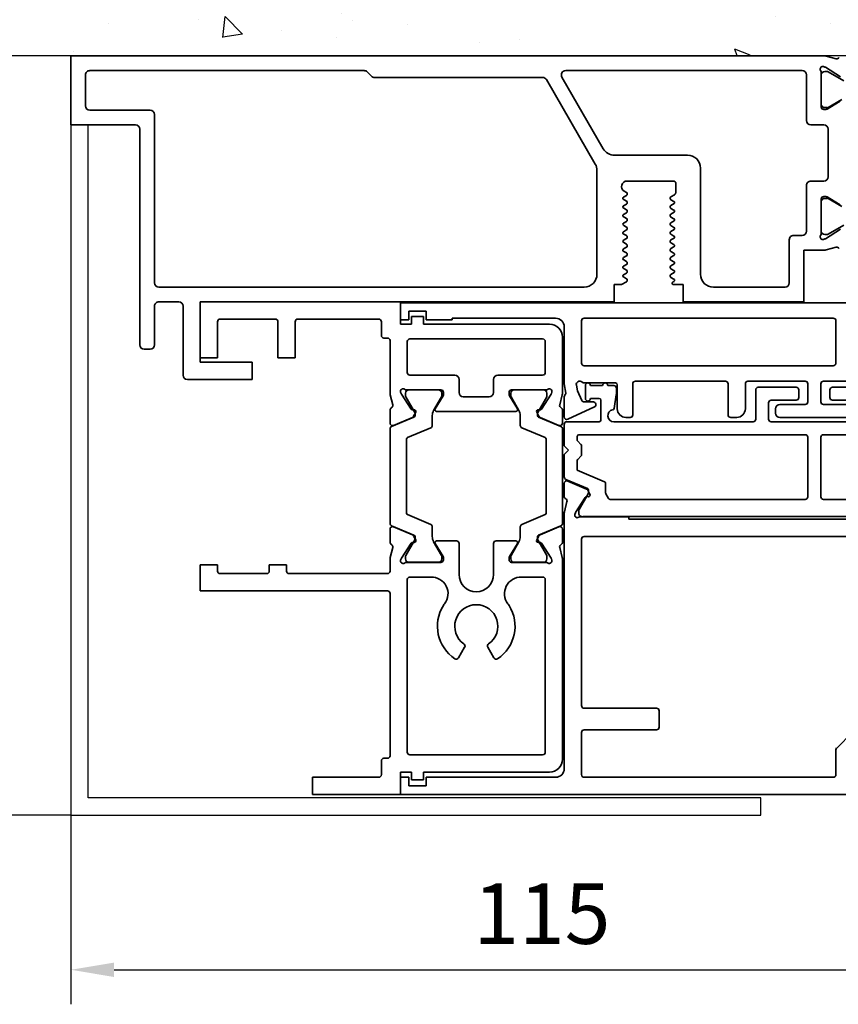
# Model space of a CAD drawing. Units: millimetres. Extents: x 0 to 1189, y 0 to 8739.
# Drawn here: x 214 to 309, y 1078 to 1192 of the extents above; entities that cross this region are included whole.
import ezdxf

# ---------------------------------------------------------------- set-up
doc = ezdxf.new("R2010")
doc.units = ezdxf.units.MM
for name, color, linetype in [('BLOCK_25840401140_cover 1leaf wall$0$BLOCK_25840401140_cover 1leaf wall', 3, 'Continuous'), ('BLOCK_32552500120_Vertikalprofil HSK Male schubweich 1flg.$0$BLOCK_32552500120_Vertikalprofil HSK Male schubweich', 3, 'Continuous'), ('BLOCK_32553300120_Adapterprofil HSK 1-fl$0$BLOCK_32553300120_Adapterprofil HSK 1-fl.', 3, 'Continuous'), ('BLOCK_32553400120_Pfostenprofil Wandmontage$0$BLOCK_32553400120_Pfostenprofil Wandmontage', 3, 'Continuous'), ('Konstruktion', 31, 'Continuous'), ('Mass', 7, 'Continuous'), ('Wand', 7, 'Continuous'), ('XREF Pro Green RC 2 VP HSK Anlaufprofil Seitenwand$0$Duenn', 7, 'Continuous')]:
    doc.layers.add(name, color=color, linetype=linetype)
doc.styles.add('Bemassungstext (DORMA)', font='isocpeur.ttf')
doc.dimstyles.new('DORMA_M', dxfattribs={"dimtxt": 3.5, "dimasz": 2.5, "dimexe": 2, "dimexo": 0, "dimgap": 1.5, "dimtad": 1, "dimdec": 8, "dimtxsty": 'Bemassungstext (DORMA)', "dimcen": 0.1, "dimclrt": 256, "dimadec": 8, "dimazin": 2, "dimtfac": 1, "dimtdec": 8, "dimtmove": 0, "dimatfit": 3, "dimfxl": 1, "dimtolj": 1, "dimarcsym": 0})

# ---------------------------------------------------------------- blocks, each defined once
blk = doc.blocks.new('wand6')
at = {"layer": 'Wand'}
h = blk.add_hatch(dxfattribs=at)
h.set_pattern_fill('AR-CONC', color=1, scale=0.1)
h.set_pattern_definition([(50, (-1741.365, 1048.184), (18.21847, -1.59391), [1.905, -20.955]), (355, (-1741.365, 1048.184), (-3.52434, 19.10568), [1.524, -16.76406]), (100.4514, (-1739.847, 1048.051), (14.69412, 17.51178), [1.619, -17.80902]), (46.1842, (-1741.365, 1053.264), (27.1079, -4.20423), [2.8575, -31.4325]), (96.6356, (-1739.106, 1052.914), (23.7404, 24.7426), [2.4285, -26.71356]), (351.1842, (-1741.365, 1053.264), (23.7404, 24.7426), [2.286, -25.14597]), (21, (-1738.825, 1051.994), (15.16144, -10.22652), [1.905, -20.955]), (326, (-1738.825, 1051.994), (6.1802, 18.4188), [1.524, -16.764]), (71.4514, (-1737.562, 1051.142), (21.34164, 8.19228), [1.619, -17.809]), (37.5, (-1741.365, 1048.184), (0.30886, 8.455504), [0, -16.5608, 0, -17.018, 0, -16.8275]), (7.5, (-1741.365, 1048.184), (6.681966, 10.018057), [0, -9.7028, 0, -16.1798, 0, -6.4135]), (327.5, (-1747.0295, 1048.184), (13.55906, -0.572874), [0, -6.35, 0, -19.812, 0, -26.289]), (317.5, (-1749.57, 1048.184), (14.81292, 2.54265), [0, -8.255, 0, -13.1572, 0, -18.669])])
h.paths.add_polyline_path([(211.62, 0), (211.65, 0.09), (211.73, 76.81), (0, 76.73), (0, 0), (211.69, 0)])
blk.add_lwpolyline([(0, 76.73), (0, 0), (211.69, 0), (211.69, 0)], dxfattribs=at)
blk = doc.blocks.new('BLOCK_32553300120_Adapterprofil HSK 1-fl$0$32553300120')
at = {"layer": 'BLOCK_32553300120_Adapterprofil HSK 1-fl$0$BLOCK_32553300120_Adapterprofil HSK 1-fl.', "color": 3, "linetype": 'Continuous', "lineweight": 35}
for p, q in [((0, 0), (0, 6.5)), ((23.2, 6.5), (0, 6.5)), ((23.2, 3.9), (23.2, 6.5)), ((24.5, 3.9), (24.5, 4.8)), ((24.5, 4.8), (25.9, 4.8)), ((25.9, 3.9), (25.9, 4.8)), ((2, 4.2), (2, 0)), ((8.7, 4.5), (2.3, 4.5)), ((9, 4.2), (9, 0)), ((11, 4.2), (11, 0)), ((20.7, 4.5), (11.3, 4.5)), ((21, 4.2), (21, 2.6)), ((24.5, 3.9), (23.2, 3.9)), ((40.5, 3.9), (25.9, 3.9)), ((21.7, 2.3), (21.3, 2.3)), ((42, 2.4), (42, -4.03)), ((22, -4.03), (22, 2)), ((24, -1.7), (24, 1.9)), ((39.7, 2.2), (24.3, 2.2)), ((40, -1.7), (40, 1.9)), ((0, 0), (2, 0)), ((9, 0), (11, 0)), ((24.3, -2), (29.5, -2)), ((39.7, -2), (34.5, -2)), ((30, -4), (30, -2.5)), ((34, -2.5), (34, -4)), ((22.32, -5.44), (22.03, -4.27)), ((23.23, -3.97), (23.29, -4.13)), ((24.44, -5.93), (23.32, -4.2)), ((23.94, -3.7), (27.9, -3.7)), ((27.23, -5.9), (28.16, -4.38)), ((28.2, -4), (28.2, -4.22)), ((33.5, -4.5), (30.5, -4.5)), ((35.8, -4), (35.8, -4.22)), ((36.77, -5.9), (35.84, -4.38)), ((40.06, -3.7), (36.1, -3.7)), ((39.56, -5.93), (40.68, -4.2)), ((40.77, -3.97), (40.71, -4.13)), ((41.68, -5.44), (41.97, -4.27)), ((22, -6.05), (22, -7.55)), ((24.79, -6.01), (24.62, -6.02)), ((24.98, -6.3), (24.74, -6.76)), ((36.6, -6.2), (27.4, -6.2)), ((39.02, -6.3), (39.26, -6.76)), ((39.21, -6.01), (39.38, -6.02)), ((42, -6.05), (42, -7.55)), ((22.42, -7.83), (24.59, -6.9)), ((41.58, -7.83), (39.41, -6.9)), ((22, -21.35), (22, -19.85)), ((22.42, -19.57), (24.59, -20.5)), ((41.58, -19.57), (39.41, -20.5)), ((42, -21.35), (42, -19.85)), ((24.44, -21.47), (23.32, -23.2)), ((24.79, -21.39), (24.62, -21.38)), ((24.98, -21.1), (24.74, -20.64)), ((27.23, -21.5), (28.16, -23.02)), ((29.7, -21.2), (27.4, -21.2)), ((30, -25.1), (30, -21.5)), ((34, -25.1), (34, -21.5)), ((34.3, -21.2), (36.6, -21.2)), ((36.77, -21.5), (35.84, -23.02)), ((39.02, -21.1), (39.26, -20.64)), ((39.21, -21.39), (39.38, -21.38)), ((39.56, -21.47), (40.68, -23.2)), ((22.32, -21.96), (22.03, -23.13)), ((41.68, -21.96), (41.97, -23.13)), ((22, -24.7), (22, -23.37)), ((23.23, -23.43), (23.29, -23.27)), ((23.94, -23.7), (27.9, -23.7)), ((28.2, -23.4), (28.2, -23.18)), ((35.8, -23.4), (35.8, -23.18)), ((40.06, -23.7), (36.1, -23.7)), ((40.77, -23.43), (40.71, -23.27)), ((42, -23.37), (42, -46.5)), ((0, -27), (0, -24)), ((0, -24), (2, -24)), ((2, -24.7), (2, -24)), ((2.3, -25), (7.7, -25)), ((8, -24.7), (8, -24)), ((8, -24), (10, -24)), ((10, -24.7), (10, -24)), ((21.7, -25), (10.3, -25)), ((24, -45.7), (24, -25.7)), ((26.7, -25.4), (24.3, -25.4)), ((39.7, -25.4), (37.3, -25.4)), ((40, -45.7), (40, -25.7)), ((21.7, -27), (0, -27)), ((22, -46.1), (22, -27.3)), ((29.95, -34.76), (30.65, -33.54)), ((33.35, -33.54), (34.05, -34.76)), ((21, -48.3), (21, -46.7)), ((21.3, -46.4), (21.7, -46.4)), ((24.3, -46), (39.7, -46)), ((13, -48.6), (20.7, -48.6)), ((13, -48.6), (13, -50.6)), ((23.2, -48), (24.5, -48)), ((23.2, -48), (23.2, -50.6)), ((24.5, -48), (24.5, -48.9)), ((24.5, -48.9), (25.9, -48.9)), ((25.9, -48), (40.5, -48)), ((25.9, -48), (25.9, -48.9)), ((13, -50.6), (23.2, -50.6))]:
    blk.add_line(p, q, dxfattribs=at)
at = {"layer": 'BLOCK_32553300120_Adapterprofil HSK 1-fl$0$BLOCK_32553300120_Adapterprofil HSK 1-fl.', "color": 8, "linetype": 'Continuous', "lineweight": 35}
for p, q in [((23.81, -4.34), (23.81, -4.1)), ((24.87, -6.32), (23.83, -4.51)), ((24.2, -3.71), (27.6, -3.71)), ((27.97, -4.51), (27.06, -6.09)), ((27.99, -4.1), (27.99, -4.34)), ((36.01, -4.1), (36.01, -4.34)), ((36.03, -4.51), (36.94, -6.09)), ((39.8, -3.71), (36.4, -3.71)), ((39.13, -6.32), (40.17, -4.51)), ((40.19, -4.34), (40.19, -4.1)), ((24.9, -6.67), (24.9, -6.42)), ((26.9, -6.69), (26.9, -7.82)), ((37.1, -6.69), (37.1, -7.82)), ((39.1, -6.67), (39.1, -6.42)), ((22.18, -7.95), (24.78, -6.85)), ((41.82, -7.95), (39.22, -6.85)), ((22, -8.23), (22, -19.17)), ((26.72, -8.09), (24.02, -9.24)), ((37.28, -8.09), (39.98, -9.24)), ((42, -19.17), (42, -8.23)), ((23.9, -17.98), (23.9, -9.42)), ((40.1, -9.42), (40.1, -17.98)), ((26.72, -19.31), (24.02, -18.16)), ((37.28, -19.31), (39.98, -18.16)), ((22.18, -19.45), (24.78, -20.55)), ((26.9, -20.71), (26.9, -19.58)), ((37.1, -20.71), (37.1, -19.58)), ((41.82, -19.45), (39.22, -20.55)), ((24.87, -21.08), (23.83, -22.89)), ((24.9, -20.73), (24.9, -20.98)), ((27.97, -22.89), (27.06, -21.31)), ((36.03, -22.89), (36.94, -21.31)), ((39.1, -20.73), (39.1, -20.98)), ((39.13, -21.08), (40.17, -22.89)), ((23.81, -23.06), (23.81, -23.3)), ((24.2, -23.69), (27.6, -23.69)), ((27.99, -23.3), (27.99, -23.06)), ((36.01, -23.3), (36.01, -23.06)), ((39.8, -23.69), (36.4, -23.69)), ((40.19, -23.06), (40.19, -23.3))]:
    blk.add_line(p, q, dxfattribs=at)
at = {"layer": 'BLOCK_32553300120_Adapterprofil HSK 1-fl$0$BLOCK_32553300120_Adapterprofil HSK 1-fl.', "color": 3, "linetype": 'Continuous', "lineweight": 35}
for centre, radius, start, end in [((2.3, 4.2), 0.3, 90, 180), ((8.7, 4.2), 0.3, 0, 90), ((11.3, 4.2), 0.3, 90, 180), ((20.7, 4.2), 0.3, 0, 90), ((40.5, 2.4), 1.5, 0, 90), ((21.3, 2.6), 0.3, 180, 270), ((21.7, 2), 0.3, 0, 90), ((24.3, 1.9), 0.3, 90, 180), ((39.7, 1.9), 0.3, 0, 90), ((24.3, -1.7), 0.3, 180, 270), ((29.5, -2.5), 0.5, 0, 90), ((34.5, -2.5), 0.5, 90, 180), ((39.7, -1.7), 0.3, 270, 0), ((23, -4.03), 1, 180, 194), ((23.52, -3.88), 0.3, 58.2117, 198), ((23.57, -4.04), 0.3, 198, 213), ((23.94, -3.2), 0.5, 238.2117, 270), ((27.9, -4), 0.3, 0, 90), ((27.9, -4.22), 0.3, 328.6, 0), ((30.5, -4), 0.5, 180, 270), ((33.5, -4), 0.5, 270, 0), ((36.1, -4), 0.3, 90, 180), ((36.1, -4.22), 0.3, 180, 211.4), ((40.06, -3.2), 0.5, 270, 301.7883), ((40.48, -3.88), 0.3, 342, 121.7883), ((40.43, -4.04), 0.3, 327, 342), ((41, -4.03), 1, 346, 0), ((22.03, -5.51), 0.3, 296.6539, 14), ((41.97, -5.51), 0.3, 166, 243.3461), ((22.3, -6.05), 0.3, 116.6539, 180), ((24.61, -5.82), 0.2, 213, 273.2007), ((24.48, -6.63), 0.3, 293, 333), ((24.8, -6.21), 0.2, 333, 93.2007), ((27.4, -6), 0.2, 148.6, 270), ((36.6, -6), 0.2, 270, 31.4), ((39.2, -6.21), 0.2, 86.7993, 207), ((39.52, -6.63), 0.3, 207, 247), ((39.39, -5.82), 0.2, 266.7993, 327), ((41.7, -6.05), 0.3, 0, 63.3461), ((22.3, -7.55), 0.3, 180, 293), ((41.7, -7.55), 0.3, 247, 0), ((22.3, -19.85), 0.3, 67, 180), ((24.48, -20.77), 0.3, 27, 67), ((39.52, -20.77), 0.3, 113, 153), ((41.7, -19.85), 0.3, 0, 113), ((22.3, -21.35), 0.3, 180, 243.3461), ((22.03, -21.89), 0.3, 346, 63.3461), ((24.61, -21.58), 0.2, 86.7993, 147), ((24.8, -21.19), 0.2, 266.7993, 27), ((27.4, -21.4), 0.2, 90, 211.4), ((29.7, -21.5), 0.3, 0, 90), ((34.3, -21.5), 0.3, 90, 180), ((36.6, -21.4), 0.2, 328.6, 90), ((39.2, -21.19), 0.2, 153, 273.2007), ((39.39, -21.58), 0.2, 33, 93.2007), ((41.97, -21.89), 0.3, 116.6539, 194), ((41.7, -21.35), 0.3, 296.6539, 0), ((23, -23.37), 1, 166, 180), ((23.52, -23.52), 0.3, 162, 301.7883), ((23.57, -23.36), 0.3, 147, 162), ((23.94, -24.2), 0.5, 90, 121.7883), ((27.9, -23.4), 0.3, 270, 0), ((27.9, -23.18), 0.3, 0, 31.4), ((36.1, -23.18), 0.3, 148.6, 180), ((36.1, -23.4), 0.3, 180, 270), ((40.06, -24.2), 0.5, 58.2117, 90), ((40.48, -23.52), 0.3, 238.2117, 18), ((40.43, -23.36), 0.3, 18, 33), ((41, -23.37), 1, 0, 14), ((2.3, -24.7), 0.3, 180, 270), ((7.7, -24.7), 0.3, 270, 0), ((10.3, -24.7), 0.3, 180, 270), ((21.7, -24.7), 0.3, 270, 0), ((32, -25.1), 2, 180, 0), ((24.3, -25.7), 0.3, 90, 180), ((26.7, -26.9), 1.5, 88.209, 90), ((26.8, -27.33), 1.93, 322.2688, 91.5808), ((37.2, -27.33), 1.93, 88.4192, 217.7312), ((37.3, -26.9), 1.5, 90, 91.791), ((39.7, -25.7), 0.3, 0, 90), ((21.7, -27.3), 0.3, 0, 90), ((29.51, -29.42), 1.5, 142.2688, 150.7847), ((34.49, -29.42), 1.5, 29.2153, 37.7312), ((32, -31.1), 4.5, 147.6125, 236.688), ((32, -31.1), 2.5, 304.9714, 235.0286), ((32, -31.1), 4.5, 303.312, 32.3875), ((30.4, -33.39), 0.3, 330, 55.0286), ((33.6, -33.39), 0.3, 124.9714, 210), ((29.69, -34.61), 0.3, 236.688, 330), ((34.31, -34.61), 0.3, 210, 303.312), ((21.3, -46.7), 0.3, 90, 180), ((21.7, -46.1), 0.3, 270, 0), ((24.3, -45.7), 0.3, 180, 270), ((39.7, -45.7), 0.3, 270, 0), ((40.5, -46.5), 1.5, 270, 0), ((20.7, -48.3), 0.3, 270, 0)]:
    blk.add_arc(centre, radius, start, end, dxfattribs=at)
at = {"layer": 'BLOCK_32553300120_Adapterprofil HSK 1-fl$0$BLOCK_32553300120_Adapterprofil HSK 1-fl.', "color": 8, "linetype": 'Continuous', "lineweight": 35}
for centre, radius, start, end in [((24, -4.41), 0.2, 161.8051, 210), ((24.2, -4.1), 0.39, 90, 180), ((27.6, -4.1), 0.39, 0, 90), ((27.8, -4.41), 0.2, 330, 18.1949), ((36.2, -4.41), 0.2, 161.8051, 210), ((36.4, -4.1), 0.39, 90, 180), ((39.8, -4.1), 0.39, 0, 90), ((40, -4.41), 0.2, 330, 18.1949), ((24.7, -6.67), 0.2, 293, 0), ((28.1, -6.69), 1.2, 150, 180), ((35.9, -6.69), 1.2, 0, 30), ((39.3, -6.42), 0.2, 150, 180), ((39.3, -6.67), 0.2, 180, 247), ((22.3, -8.23), 0.3, 113, 180), ((26.6, -7.82), 0.3, 293, 0), ((37.4, -7.82), 0.3, 180, 247), ((41.7, -8.23), 0.3, 0, 67), ((24.1, -9.42), 0.2, 113, 180), ((39.9, -9.42), 0.2, 0, 67), ((24.1, -17.98), 0.2, 180, 247), ((39.9, -17.98), 0.2, 293, 0), ((22.3, -19.17), 0.3, 180, 247), ((26.6, -19.58), 0.3, 0, 67), ((37.4, -19.58), 0.3, 113, 180), ((41.7, -19.17), 0.3, 293, 0), ((24.7, -20.73), 0.2, 0, 67), ((24.7, -20.98), 0.2, 330, 0), ((28.1, -20.71), 1.2, 180, 210), ((35.9, -20.71), 1.2, 330, 0), ((39.3, -20.73), 0.2, 113, 180), ((39.3, -20.98), 0.2, 180, 210), ((24, -22.99), 0.2, 150, 198.1949), ((24.2, -23.3), 0.39, 180, 270), ((27.6, -23.3), 0.39, 270, 0), ((27.8, -22.99), 0.2, 341.8051, 30), ((36.2, -22.99), 0.2, 150, 198.1949), ((36.4, -23.3), 0.39, 180, 270), ((39.8, -23.3), 0.39, 270, 0), ((40, -22.99), 0.2, 341.8051, 30)]:
    blk.add_arc(centre, radius, start, end, dxfattribs=at)
at = {"layer": 'BLOCK_32553300120_Adapterprofil HSK 1-fl$0$BLOCK_32553300120_Adapterprofil HSK 1-fl.', "color": 7, "linetype": 'Continuous', "lineweight": 35}
blk.add_arc((24.7, -6.42), 0.2, 0, 30, dxfattribs=at)
blk = doc.blocks.new('BLOCK_32553300120_Adapterprofil HSK 1-fl')
at = {"layer": 'BLOCK_32553300120_Adapterprofil HSK 1-fl$0$BLOCK_32553300120_Adapterprofil HSK 1-fl.'}
blk.add_blockref('BLOCK_32553300120_Adapterprofil HSK 1-fl$0$32553300120', (0, 0), dxfattribs=at)
blk = doc.blocks.new('BLOCK_32553400120_Pfostenprofil Wandmontage$0$32553400120')
at = {"layer": 'BLOCK_32553400120_Pfostenprofil Wandmontage$0$BLOCK_32553400120_Pfostenprofil Wandmontage', "color": 3, "linetype": 'Continuous', "lineweight": 35}
for p, q in [((2.44, -25.97), (1.32, -27.7)), ((5.23, -26), (6.16, -27.52)), ((17.27, -26), (16.34, -27.52)), ((20.06, -25.97), (21.18, -27.7)), ((0.32, -26.46), (0.03, -27.63)), ((22.18, -26.46), (22.47, -27.63)), ((0, -115.2), (0, -27.87)), ((1.23, -27.93), (1.29, -27.77)), ((1.94, -28.2), (5.9, -28.2)), ((6.2, -27.9), (6.2, -27.68)), ((8, -29.4), (8, -27.9)), ((8.5, -27.4), (14, -27.4)), ((14.5, -27.9), (14.5, -29.4)), ((16.3, -27.9), (16.3, -27.68)), ((20.56, -28.2), (16.6, -28.2)), ((21.27, -27.93), (21.21, -27.77)), ((22.5, -27.87), (22.5, -30.2)), ((1.7, -30.4), (1.7, -57.83)), ((2.2, -29.9), (7.5, -29.9)), ((20.3, -29.9), (15, -29.9)), ((20.8, -31.4), (20.8, -30.4)), ((22.5, -30.2), (28.5, -30.2)), ((28.5, -44.2), (28.5, -30.2)), ((21.3, -31.9), (26.3, -31.9)), ((26.8, -40.7), (26.8, -32.4)), ((25.3, -42.2), (13, -42.2)), ((11.5, -43.7), (11.5, -52.17)), ((26.5, -44.2), (28.5, -44.2)), ((26.5, -45.35), (26.5, -44.2)), ((14.5, -50.72), (14.5, -45.35)), ((14.8, -45.05), (15.82, -45.05)), ((16.08, -45.2), (16.33, -45.63)), ((16.67, -45.62), (16.87, -45.28)), ((17.11, -45.25), (17.33, -45.63)), ((17.67, -45.62), (17.87, -45.28)), ((18.11, -45.25), (18.33, -45.63)), ((18.67, -45.62), (18.87, -45.28)), ((19.11, -45.25), (19.33, -45.63)), ((19.67, -45.62), (19.87, -45.28)), ((20.11, -45.25), (20.33, -45.63)), ((20.67, -45.62), (20.87, -45.28)), ((21.11, -45.25), (21.33, -45.63)), ((21.67, -45.62), (21.87, -45.28)), ((22.14, -45.3), (22.33, -45.63)), ((22.67, -45.62), (22.87, -45.28)), ((23.14, -45.3), (23.33, -45.63)), ((23.67, -45.62), (23.87, -45.28)), ((24.11, -45.25), (24.33, -45.63)), ((24.67, -45.62), (24.87, -45.28)), ((25.11, -45.25), (25.33, -45.63)), ((25.67, -45.62), (25.87, -45.28)), ((26.13, -45.27), (26.22, -45.43)), ((16.46, -45.7), (16.54, -45.7)), ((17.46, -45.7), (17.54, -45.7)), ((18.46, -45.7), (18.54, -45.7)), ((19.46, -45.7), (19.54, -45.7)), ((20.46, -45.7), (20.54, -45.7)), ((21.46, -45.7), (21.54, -45.7)), ((22.46, -45.7), (22.54, -45.7)), ((23.46, -45.7), (23.54, -45.7)), ((24.46, -45.7), (24.54, -45.7)), ((25.46, -45.7), (25.54, -45.7)), ((15.83, -50.77), (15.68, -51.04)), ((16.04, -50.7), (15.96, -50.7)), ((16.37, -51.12), (16.17, -50.78)), ((16.83, -50.77), (16.61, -51.15)), ((17.04, -50.7), (16.96, -50.7)), ((17.37, -51.12), (17.17, -50.78)), ((17.83, -50.77), (17.64, -51.1)), ((18.04, -50.7), (17.96, -50.7)), ((18.37, -51.12), (18.17, -50.78)), ((18.83, -50.77), (18.61, -51.15)), ((19.04, -50.7), (18.96, -50.7)), ((19.37, -51.12), (19.17, -50.78)), ((19.83, -50.77), (19.64, -51.1)), ((20.04, -50.7), (19.96, -50.7)), ((20.37, -51.12), (20.17, -50.78)), ((20.83, -50.77), (20.61, -51.15)), ((21.04, -50.7), (20.96, -50.7)), ((21.37, -51.12), (21.17, -50.78)), ((21.83, -50.77), (21.64, -51.1)), ((22.04, -50.7), (21.96, -50.7)), ((22.37, -51.12), (22.17, -50.78)), ((22.83, -50.77), (22.61, -51.15)), ((23.04, -50.7), (22.96, -50.7)), ((23.37, -51.12), (23.17, -50.78)), ((23.83, -50.77), (23.64, -51.1)), ((24.04, -50.7), (23.96, -50.7)), ((24.37, -51.12), (24.17, -50.78)), ((24.83, -50.77), (24.61, -51.15)), ((25.04, -50.7), (24.96, -50.7)), ((25.37, -51.12), (25.17, -50.78)), ((25.83, -50.77), (25.62, -51.14)), ((26.04, -50.7), (25.96, -50.7)), ((26.5, -51.35), (26.17, -50.77)), ((26.5, -52.2), (26.5, -51.35)), ((28.5, -52.2), (26.5, -52.2)), ((28.5, -52.2), (28.5, -100.2)), ((10.75, -53.47), (2.45, -58.27)), ((2.75, -60.06), (12.54, -54.4)), ((13.29, -54.2), (25.3, -54.2)), ((26.8, -55.7), (26.8, -105)), ((2.5, -79.99), (2.5, -60.49)), ((2.35, -80.35), (1.85, -80.85)), ((1.7, -81.21), (1.7, -113)), ((37.5, -94.2), (35.5, -94.2)), ((35.5, -100.2), (35.5, -94.2)), ((37.5, -101.7), (37.5, -94.2)), ((28.5, -100.2), (35.5, -100.2)), ((28.5, -102.7), (28.5, -105)), ((29, -102.2), (37, -102.2)), ((6.3, -106), (6.3, -113)), ((26.3, -105.5), (6.8, -105.5)), ((29, -105.5), (33.5, -105.5)), ((34, -106), (34, -106.7)), ((33.5, -107.2), (8.5, -107.2)), ((8, -107.7), (8, -115.2)), ((2.2, -113.5), (5.8, -113.5)), ((0, -115.2), (8, -115.2))]:
    blk.add_line(p, q, dxfattribs=at)
at = {"layer": 'BLOCK_32553400120_Pfostenprofil Wandmontage$0$BLOCK_32553400120_Pfostenprofil Wandmontage', "color": 8, "linetype": 'Continuous', "lineweight": 35}
for p, q in [((2.87, -25.58), (1.83, -27.39)), ((5.97, -27.39), (5.06, -25.81)), ((16.53, -27.39), (17.44, -25.81)), ((19.63, -25.58), (20.67, -27.39)), ((1.81, -27.56), (1.81, -27.8)), ((2.2, -28.19), (5.6, -28.19)), ((5.99, -27.8), (5.99, -27.56)), ((16.51, -27.8), (16.51, -27.56)), ((20.3, -28.19), (16.9, -28.19)), ((20.69, -27.56), (20.69, -27.8))]:
    blk.add_line(p, q, dxfattribs=at)
at = {"layer": 'BLOCK_32553400120_Pfostenprofil Wandmontage$0$BLOCK_32553400120_Pfostenprofil Wandmontage', "color": 3, "linetype": 'Continuous', "lineweight": 35}
for centre, radius, start, end in [((0.03, -26.39), 0.3, 346, 63.3461), ((22.47, -26.39), 0.3, 116.6539, 194), ((1, -27.87), 1, 166, 180), ((1.52, -28.02), 0.3, 162, 301.7883), ((1.57, -27.86), 0.3, 147, 162), ((1.94, -28.7), 0.5, 90, 121.7883), ((5.9, -27.9), 0.3, 270, 0), ((5.9, -27.68), 0.3, 0, 31.4), ((8.5, -27.9), 0.5, 90, 180), ((14, -27.9), 0.5, 0, 90), ((16.6, -27.68), 0.3, 148.6, 180), ((16.6, -27.9), 0.3, 180, 270), ((20.56, -28.7), 0.5, 58.2117, 90), ((20.98, -28.02), 0.3, 238.2117, 18), ((20.93, -27.86), 0.3, 18, 33), ((21.5, -27.87), 1, 0, 14), ((7.5, -29.4), 0.5, 270, 0), ((15, -29.4), 0.5, 180, 270), ((2.2, -30.4), 0.5, 90, 180), ((20.3, -30.4), 0.5, 0, 90), ((21.3, -31.4), 0.5, 180, 270), ((26.3, -32.4), 0.5, 0, 90), ((25.3, -40.7), 1.5, 270, 0), ((13, -43.7), 1.5, 90, 180), ((14.8, -45.35), 0.3, 90, 180), ((15.82, -45.35), 0.3, 30.2317, 90), ((16.46, -45.55), 0.15, 210.2317, 270), ((16.54, -45.55), 0.15, 270, 330.2317), ((17, -45.35), 0.15, 42.2017, 150.2317), ((17.46, -45.55), 0.15, 210.2317, 270), ((17.54, -45.55), 0.15, 270, 330.2317), ((18, -45.35), 0.15, 42.2017, 150.2317), ((18.46, -45.55), 0.15, 210.2317, 270), ((18.54, -45.55), 0.15, 270, 330.2317), ((19, -45.35), 0.15, 42.2017, 150.2317), ((19.46, -45.55), 0.15, 210.2317, 270), ((19.54, -45.55), 0.15, 270, 330.2317), ((20, -45.35), 0.15, 42.2017, 150.2317), ((20.46, -45.55), 0.15, 210.2317, 270), ((20.54, -45.55), 0.15, 270, 330.2317), ((21, -45.35), 0.15, 42.2017, 150.2317), ((21.46, -45.55), 0.15, 210.2317, 270), ((21.54, -45.55), 0.15, 270, 330.2317), ((22, -45.35), 0.15, 18.2618, 150.2317), ((22.46, -45.55), 0.15, 210.2317, 270), ((22.54, -45.55), 0.15, 270, 330.2317), ((23, -45.35), 0.15, 18.2618, 150.2317), ((23.46, -45.55), 0.15, 210.2317, 270), ((23.54, -45.55), 0.15, 270, 330.2317), ((24, -45.35), 0.15, 42.2017, 150.2317), ((24.46, -45.55), 0.15, 210.2317, 270), ((24.54, -45.55), 0.15, 270, 330.2317), ((25, -45.35), 0.15, 42.2017, 150.2317), ((25.46, -45.55), 0.15, 210.2317, 270), ((25.54, -45.55), 0.15, 270, 330.2317), ((26, -45.35), 0.15, 30.2317, 150.2317), ((26.35, -45.35), 0.15, 210.2317, 0), ((15.13, -50.72), 0.632, 180, 329.7683), ((15.96, -50.85), 0.15, 90, 149.7683), ((16.04, -50.85), 0.15, 29.7683, 90), ((16.5, -51.05), 0.15, 209.7683, 317.7983), ((16.96, -50.85), 0.15, 90, 149.7683), ((17.04, -50.85), 0.15, 29.7683, 90), ((17.5, -51.05), 0.15, 209.7683, 341.7382), ((17.96, -50.85), 0.15, 90, 149.7683), ((18.04, -50.85), 0.15, 29.7683, 90), ((18.5, -51.05), 0.15, 209.7683, 317.7983), ((18.96, -50.85), 0.15, 90, 149.7683), ((19.04, -50.85), 0.15, 29.7683, 90), ((19.5, -51.05), 0.15, 209.7683, 341.7382), ((19.96, -50.85), 0.15, 90, 149.7683), ((20.04, -50.85), 0.15, 29.7683, 90), ((20.5, -51.05), 0.15, 209.7683, 317.7983), ((20.96, -50.85), 0.15, 90, 149.7683), ((21.04, -50.85), 0.15, 29.7683, 90), ((21.5, -51.05), 0.15, 209.7683, 341.7382), ((21.96, -50.85), 0.15, 90, 149.7683), ((22.04, -50.85), 0.15, 29.7683, 90), ((22.5, -51.05), 0.15, 209.7683, 317.7983), ((22.96, -50.85), 0.15, 90, 149.7683), ((23.04, -50.85), 0.15, 29.7683, 90), ((23.5, -51.05), 0.15, 209.7683, 341.7382), ((23.96, -50.85), 0.15, 90, 149.7683), ((24.04, -50.85), 0.15, 29.7683, 90), ((24.5, -51.05), 0.15, 209.7683, 317.7983), ((24.96, -50.85), 0.15, 90, 149.7683), ((25.04, -50.85), 0.15, 29.7683, 90), ((25.5, -51.05), 0.15, 209.7683, 321.55), ((25.96, -50.85), 0.15, 90, 150), ((26.04, -50.85), 0.15, 30, 90), ((10, -52.17), 1.5, 300, 0), ((13.29, -55.7), 1.5, 90, 120), ((25.3, -55.7), 1.5, 0, 90), ((2.2, -57.83), 0.5, 180, 300), ((3, -60.49), 0.5, 120, 180), ((2.2, -81.21), 0.5, 135, 180), ((2, -79.99), 0.5, 315, 0), ((29, -102.7), 0.5, 90, 180), ((37, -101.7), 0.5, 270, 0), ((6.8, -106), 0.5, 90, 180), ((26.3, -105), 0.5, 270, 0), ((29, -105), 0.5, 180, 270), ((33.5, -106), 0.5, 0, 90), ((8.5, -107.7), 0.5, 90, 180), ((33.5, -106.7), 0.5, 270, 0), ((2.2, -113), 0.5, 180, 270), ((5.8, -113), 0.5, 270, 0)]:
    blk.add_arc(centre, radius, start, end, dxfattribs=at)
at = {"layer": 'BLOCK_32553400120_Pfostenprofil Wandmontage$0$BLOCK_32553400120_Pfostenprofil Wandmontage', "color": 8, "linetype": 'Continuous', "lineweight": 35}
for centre, radius, start, end in [((2, -27.49), 0.2, 150, 198.1949), ((2.2, -27.8), 0.39, 180, 270), ((5.6, -27.8), 0.39, 270, 0), ((5.8, -27.49), 0.2, 341.8051, 30), ((16.7, -27.49), 0.2, 150, 198.1949), ((16.9, -27.8), 0.39, 180, 270), ((20.3, -27.8), 0.39, 270, 0), ((20.5, -27.49), 0.2, 341.8051, 30)]:
    blk.add_arc(centre, radius, start, end, dxfattribs=at)
blk = doc.blocks.new('BLOCK_32553400120_Pfostenprofil Wandmontage')
at = {"layer": 'BLOCK_32553400120_Pfostenprofil Wandmontage$0$BLOCK_32553400120_Pfostenprofil Wandmontage', "rotation": 270}
blk.add_blockref('BLOCK_32553400120_Pfostenprofil Wandmontage$0$32553400120', (0, 0), dxfattribs=at)
blk = doc.blocks.new('BLOCK_25840401140_cover 1leaf wall$0$25840401140')
at = {"layer": 'BLOCK_25840401140_cover 1leaf wall$0$BLOCK_25840401140_cover 1leaf wall', "color": 3}
for p, q in [((-80, 80), (-80, 0)), ((-78, 80), (-80, 80)), ((-78, 2), (-78, 80)), ((0, 2), (-78, 2)), ((0, 0), (0, 2)), ((-80, 0), (0, 0))]:
    blk.add_line(p, q, dxfattribs=at)
blk = doc.blocks.new('BLOCK_25840401140_cover 1leaf wall')
at = {"layer": 'BLOCK_25840401140_cover 1leaf wall$0$BLOCK_25840401140_cover 1leaf wall'}
blk.add_blockref('BLOCK_25840401140_cover 1leaf wall$0$25840401140', (0, 0), dxfattribs=at)
blk = doc.blocks.new('BLOCK_32552500120_Vertikalprofil HSK Male schubweich 1flg.$0$32552500120')
at = {"layer": 'BLOCK_32552500120_Vertikalprofil HSK Male schubweich 1flg.$0$BLOCK_32552500120_Vertikalprofil HSK Male schubweich', "color": 3, "linetype": 'Continuous', "lineweight": 35}
for p, q in [((0, 56.8), (0, 54.8)), ((0, 56.8), (57.7, 56.8)), ((58, 56.5), (58, 54.93)), ((0, 54.8), (1, 54.8)), ((1, 55.8), (3, 55.8)), ((1, 54.8), (1, 55.8)), ((3, 55.8), (3, 54.8)), ((3, 54.8), (6, 54.8)), ((6, 55), (18, 55)), ((6, 54.8), (6, 55)), ((21.3, 55), (50.2, 55)), ((19, 54), (19, 47.4)), ((21, 49.8), (21, 54.7)), ((50.5, 49.8), (50.5, 54.7)), ((55.97, 54.25), (55.38, 54.25)), ((57.76, 54.64), (56.03, 54.26)), ((55.38, 51.95), (55.97, 51.95)), ((56.03, 51.94), (57.94, 51.52)), ((67.5, 51.5), (58, 51.5)), ((73.85, 50.61), (67.5, 51.5)), ((76.31, 49.82), (74.02, 50.57)), ((50.2, 49.5), (21.3, 49.5)), ((57.8, 45.6), (57.8, 49.4)), ((58.1, 49.7), (68.55, 49.7)), ((68.85, 49.4), (68.85, 45.6)), ((77, 49), (76.99, 49)), ((77, 49), (77, 47.4)), ((19.19, 46.33), (19, 47.4)), ((20.41, 47.23), (20.52, 46.58)), ((21.37, 47.5), (24.95, 47.5)), ((25.15, 47.3), (25.15, 44.5)), ((26.95, 47.4), (26.95, 43.8)), ((37.7, 47.7), (27.25, 47.7)), ((38, 47.4), (38, 43.8)), ((40, 47.4), (40, 44.5)), ((46.95, 47.7), (40.3, 47.7)), ((47.25, 47.4), (47.25, 45.3)), ((48.75, 47.4), (48.75, 45.3)), ((55.7, 47.7), (49.05, 47.7)), ((56, 47.4), (56, 44.5)), ((70.85, 47.3), (70.85, 44.5)), ((74.63, 47.5), (71.05, 47.5)), ((75.59, 47.23), (75.48, 46.58)), ((76.81, 46.33), (77, 47.4)), ((19, 45.9), (19, 43.56)), ((19.06, 46.08), (19.16, 46.21)), ((20.52, 46.58), (21.04, 45.47)), ((75.48, 46.58), (74.96, 45.47)), ((76.94, 46.08), (76.84, 46.21)), ((77, 45.9), (77, 43.56)), ((19.43, 43.29), (22.51, 44.73)), ((22.38, 45.3), (21.31, 45.3)), ((44, 45), (46.95, 45)), ((49.05, 45), (52, 45)), ((68.55, 45.3), (58.1, 45.3)), ((76.57, 43.29), (73.49, 44.73)), ((73.62, 45.3), (74.69, 45.3)), ((26.65, 43.5), (26.15, 43.5)), ((38.3, 43.5), (39, 43.5)), ((43.5, 44.5), (43.5, 44)), ((44, 43.5), (52, 43.5)), ((52.5, 44.5), (52.5, 44)), ((57, 43.5), (69.85, 43.5)), ((19, 34.35), (19, 35.85)), ((19.42, 36.13), (21.59, 35.2)), ((76.58, 36.13), (74.41, 35.2)), ((77, 34.35), (77, 35.85)), ((21.79, 34.31), (21.62, 34.32)), ((21.98, 34.6), (21.74, 35.06)), ((74.02, 34.6), (74.26, 35.06)), ((74.21, 34.31), (74.38, 34.32)), ((19.32, 33.74), (19.03, 32.57)), ((21.44, 34.23), (20.32, 32.5)), ((74.56, 34.23), (75.68, 32.5)), ((76.68, 33.74), (76.97, 32.57)), ((19, 2.8), (19, 32.33)), ((20.23, 32.27), (20.29, 32.43)), ((20.94, 32), (26.5, 32)), ((26.5, 31.7), (26.5, 32)), ((69.5, 31.7), (69.5, 32)), ((75.06, 32), (69.5, 32)), ((75.77, 32.27), (75.71, 32.43)), ((77, 27.8), (77, 32.33)), ((26.5, 31.7), (69.5, 31.7)), ((21.3, 29.7), (68.7, 29.7)), ((21, 29.4), (21, 10.1)), ((69, 29.4), (69, 27.8)), ((68.7, 27.5), (66.8, 27.5)), ((66.5, 27.2), (66.5, 9.6)), ((76, 26.8), (73, 26.8)), ((73, 24.5), (73, 26.8)), ((69, 24.5), (73, 24.5)), ((69, 12.3), (69, 24.5)), ((73, 12.3), (69, 12.3)), ((73, 10), (73, 12.3)), ((29.7, 9.8), (21.3, 9.8)), ((30, 9.5), (30, 7.6)), ((66.8, 9.3), (68.7, 9.3)), ((76, 10), (73, 10)), ((69, 9), (69, 7.59)), ((77, 9), (77, 7.73)), ((21, 7), (21, 2.1)), ((21.3, 7.3), (29.7, 7.3)), ((52.41, 7.01), (50.59, 5.19)), ((67.34, 7.1), (52.62, 7.1)), ((68.74, 7.29), (67.38, 7.1)), ((73.85, 5.99), (67.5, 5.1)), ((76.31, 6.78), (74.02, 6.03)), ((50.5, 4.98), (50.5, 2.1)), ((55.97, 4.65), (55.38, 4.65)), ((58, 5.09), (56.03, 4.66)), ((67.5, 5.1), (58.06, 5.1)), ((55.38, 2.35), (55.97, 2.35)), ((56.03, 2.34), (57.76, 1.96)), ((0, -0.2), (0, 1.8)), ((0, 1.8), (1, 1.8)), ((1, 1.8), (1, 0.8)), ((3, 0.8), (3, 1.8)), ((3, 1.8), (18, 1.8)), ((50.2, 1.8), (21.3, 1.8)), ((58, 0.1), (58, 1.67)), ((1, 0.8), (3, 0.8)), ((0, -0.2), (57.7, -0.2))]:
    blk.add_line(p, q, dxfattribs=at)
at = {"layer": 'BLOCK_32552500120_Vertikalprofil HSK Male schubweich 1flg.$0$BLOCK_32552500120_Vertikalprofil HSK Male schubweich', "color": 8, "linetype": 'Continuous', "lineweight": 35}
for p, q in [((21.45, 45.7), (21.45, 47.2)), ((22.05, 47.2), (23.45, 47.2)), ((24.05, 47.2), (24.75, 47.2)), ((25.05, 46.9), (25.05, 46.28)), ((41.5, 47), (45.9, 47)), ((50.1, 47), (54.5, 47)), ((70.95, 46.28), (70.95, 46.9)), ((71.25, 47.2), (71.95, 47.2)), ((72.55, 47.2), (73.95, 47.2)), ((74.55, 47.2), (74.55, 45.7)), ((23.05, 45.7), (22.05, 45.7)), ((25.04, 46.12), (24.78, 44.55)), ((41.2, 43.3), (41.2, 46.7)), ((46.2, 46.7), (46.2, 45.8)), ((49.8, 45.8), (49.8, 46.7)), ((54.8, 46.7), (54.8, 43.3)), ((71.22, 44.55), (70.96, 46.12)), ((73.95, 45.7), (72.95, 45.7)), ((23.25, 43.2), (23.25, 45.5)), ((42.7, 45.2), (42.7, 43.3)), ((45.9, 45.5), (43, 45.5)), ((53, 45.5), (50.1, 45.5)), ((53.3, 43.3), (53.3, 45.2)), ((72.75, 45.5), (72.75, 43.2)), ((19, 40.2), (19, 42.7)), ((19.3, 43), (23.05, 43)), ((24.75, 43), (40.9, 43)), ((43, 43), (53, 43)), ((55.1, 43), (71.25, 43)), ((72.95, 43), (76.7, 43)), ((77, 42.7), (77, 40.2)), ((20.5, 40.9), (20.5, 41.3)), ((20.7, 41.5), (46.95, 41.5)), ((47.25, 41.2), (47.25, 34.3)), ((48.75, 34.3), (48.75, 41.2)), ((49.05, 41.5), (75.3, 41.5)), ((75.5, 41.3), (75.5, 40.9)), ((19.5, 39.7), (19, 40.2)), ((20.94, 40.38), (20.56, 40.76)), ((21, 39.16), (21, 40.24)), ((75, 40.24), (75, 39.16)), ((75.44, 40.76), (75.06, 40.38)), ((77, 40.2), (76.5, 39.7)), ((19, 39.2), (19.5, 39.7)), ((19, 36.6), (19, 39.2)), ((20.56, 38.64), (20.94, 39.02)), ((75.06, 39.02), (75.44, 38.64)), ((76.5, 39.7), (77, 39.2)), ((77, 39.2), (77, 36.6)), ((20.5, 37.39), (20.5, 38.5)), ((75.5, 38.5), (75.5, 37.53)), ((23.68, 36.04), (20.5, 37.39)), ((75.38, 37.34), (72.32, 36.04)), ((21.68, 35.26), (19.18, 36.32)), ((23.8, 34.75), (23.8, 35.86)), ((72.2, 35.86), (72.2, 34.75)), ((76.82, 36.32), (74.32, 35.26)), ((20.73, 32.84), (21.77, 34.65)), ((21.8, 34.75), (21.8, 35.08)), ((24.15, 34.1), (23.83, 34.65)), ((72.17, 34.65), (71.85, 34.1)), ((74.2, 35.08), (74.2, 34.75)), ((74.23, 34.65), (75.27, 32.84)), ((46.95, 34), (24.32, 34)), ((71.68, 34), (49.05, 34)), ((20.7, 32.4), (20.7, 32.74)), ((74.81, 32.01), (21.19, 32.01)), ((75.3, 32.74), (75.3, 32.4))]:
    blk.add_line(p, q, dxfattribs=at)
at = {"layer": 'BLOCK_32552500120_Vertikalprofil HSK Male schubweich 1flg.$0$BLOCK_32552500120_Vertikalprofil HSK Male schubweich', "color": 3, "linetype": 'Continuous', "lineweight": 35}
for centre, radius, start, end in [((57.7, 56.5), 0.3, 0, 90), ((18, 54), 1, 0, 90), ((21.3, 54.7), 0.3, 90, 180), ((50.2, 54.7), 0.3, 0, 90), ((54, 53.1), 1.7, 46.4688, 313.5312), ((57.7, 54.93), 0.3, 282.5, 0), ((55.38, 54.55), 0.3, 226.4688, 270), ((55.97, 54.55), 0.3, 270, 282.5), ((55.38, 51.65), 0.3, 90, 133.5312), ((55.97, 51.65), 0.3, 77.5, 90), ((57.88, 51.23), 0.3, 65.5938, 77.5), ((73.71, 49.62), 1, 72, 82), ((21.3, 49.8), 0.3, 180, 270), ((50.2, 49.8), 0.3, 270, 0), ((58.1, 49.4), 0.3, 90, 180), ((68.55, 49.4), 0.3, 0, 90), ((76, 48.87), 1, 7.2698, 72), ((20.8, 47.3), 0.4, 51.0576, 190), ((21.37, 48), 0.5, 231.0576, 270), ((24.95, 47.3), 0.2, 0, 90), ((27.25, 47.4), 0.3, 90, 180), ((37.7, 47.4), 0.3, 0, 90), ((40.3, 47.4), 0.3, 90, 180), ((46.95, 47.4), 0.3, 0, 90), ((49.05, 47.4), 0.3, 90, 180), ((55.7, 47.4), 0.3, 0, 90), ((71.05, 47.3), 0.2, 90, 180), ((74.63, 48), 0.5, 270, 308.9424), ((75.2, 47.3), 0.4, 350, 128.9424), ((19.3, 45.9), 0.3, 141.9451, 180), ((19.04, 46.3), 0.15, 321.9451, 10), ((76.96, 46.3), 0.15, 170, 218.0549), ((76.7, 45.9), 0.3, 360, 38.0549), ((21.31, 45.6), 0.3, 205, 270), ((22.38, 45), 0.3, 295, 90), ((44, 44.5), 0.5, 90, 180), ((46.95, 45.3), 0.3, 270, 0), ((49.05, 45.3), 0.3, 180, 270), ((52, 44.5), 0.5, 0, 90), ((58.1, 45.6), 0.3, 180, 270), ((68.55, 45.6), 0.3, 270, 0), ((73.62, 45), 0.3, 90, 245), ((74.69, 45.6), 0.3, 270, 335), ((19.3, 43.56), 0.3, 180, 295), ((26.15, 44.5), 1, 180, 270), ((26.65, 43.8), 0.3, 270, 0), ((38.3, 43.8), 0.3, 180, 270), ((39, 44.5), 1, 270, 0), ((44, 44), 0.5, 180, 270), ((52, 44), 0.5, 270, 0), ((57, 44.5), 1, 180, 270), ((69.85, 44.5), 1, 270, 0), ((76.7, 43.56), 0.3, 245, 360), ((19.3, 35.85), 0.3, 67, 180), ((76.7, 35.85), 0.3, 360, 113), ((19.3, 34.35), 0.3, 180, 243.3461), ((21.61, 34.12), 0.2, 86.7993, 147), ((21.48, 34.93), 0.3, 27, 67), ((21.8, 34.51), 0.2, 266.7993, 27), ((74.2, 34.51), 0.2, 153, 273.2007), ((74.52, 34.93), 0.3, 113, 153), ((74.39, 34.12), 0.2, 33, 93.2007), ((76.7, 34.35), 0.3, 296.6539, 360), ((19.03, 33.81), 0.3, 346, 63.3461), ((76.97, 33.81), 0.3, 116.6539, 194), ((20, 32.33), 1, 166, 180), ((20.52, 32.18), 0.3, 162, 301.7883), ((20.57, 32.34), 0.3, 147, 162), ((20.94, 31.5), 0.5, 90, 121.7883), ((75.06, 31.5), 0.5, 58.2117, 90), ((75.48, 32.18), 0.3, 238.2117, 18), ((75.43, 32.34), 0.3, 18, 33), ((76, 32.33), 1, 0, 14), ((21.3, 29.4), 0.3, 90, 180), ((68.7, 29.4), 0.3, 0, 90), ((66.8, 27.2), 0.3, 90, 180), ((68.7, 27.8), 0.3, 270, 0), ((76, 27.8), 1, 270, 0), ((21.3, 10.1), 0.3, 180, 270), ((29.7, 9.5), 0.3, 0, 90), ((66.8, 9.6), 0.3, 180, 270), ((68.7, 9), 0.3, 0, 90), ((76, 9), 1, 0, 90), ((21.3, 7), 0.3, 90, 180), ((29.7, 7.6), 0.3, 270, 0), ((52.62, 6.8), 0.3, 90, 135), ((67.34, 7.4), 0.3, 270, 278), ((68.7, 7.59), 0.3, 278, 0), ((76, 7.73), 1, 288, 0), ((73.71, 6.98), 1, 278, 288), ((50.8, 4.98), 0.3, 135, 180), ((54, 3.5), 1.7, 46.4688, 313.5312), ((55.38, 4.95), 0.3, 226.4688, 270), ((55.97, 4.95), 0.3, 270, 282.5), ((58.06, 4.8), 0.3, 90, 102.0504), ((18, 2.8), 1, 270, 0), ((55.38, 2.05), 0.3, 90, 133.5312), ((55.97, 2.05), 0.3, 77.5, 90), ((21.3, 2.1), 0.3, 180, 270), ((50.2, 2.1), 0.3, 270, 0), ((57.7, 1.67), 0.3, 0, 77.5), ((57.7, 0.1), 0.3, 270, 0)]:
    blk.add_arc(centre, radius, start, end, dxfattribs=at)
at = {"layer": 'BLOCK_32552500120_Vertikalprofil HSK Male schubweich 1flg.$0$BLOCK_32552500120_Vertikalprofil HSK Male schubweich', "color": 8, "linetype": 'Continuous', "lineweight": 35}
for centre, radius, start, end in [((21.75, 47.2), 0.3, 0, 180), ((23.75, 47.2), 0.3, 0, 180), ((24.75, 46.9), 0.3, 0, 90), ((41.5, 46.7), 0.3, 90, 180), ((45.9, 46.7), 0.3, 0, 90), ((50.1, 46.7), 0.3, 90, 180), ((54.5, 46.7), 0.3, 0, 90), ((71.25, 46.9), 0.3, 90, 180), ((72.25, 47.2), 0.3, 0, 180), ((74.25, 47.2), 0.3, 0, 180), ((21.75, 45.7), 0.3, 180, 0), ((23.05, 45.5), 0.2, 0, 90), ((24.05, 46.28), 1, 350.5377, 0), ((45.9, 45.8), 0.3, 270, 0), ((50.1, 45.8), 0.3, 180, 270), ((71.95, 46.28), 1, 180, 189.4623), ((72.95, 45.5), 0.2, 90, 180), ((74.25, 45.7), 0.3, 180, 0), ((24.58, 44.58), 0.2, 281.0304, 350.5377), ((43, 45.2), 0.3, 90, 180), ((53, 45.2), 0.3, 0, 90), ((71.42, 44.58), 0.2, 189.4623, 258.9696), ((24.75, 43.7), 0.7, 101.0304, 270), ((71.25, 43.7), 0.7, 270, 78.9696), ((19.3, 42.7), 0.3, 90, 180), ((23.05, 43.2), 0.2, 270, 0), ((40.9, 43.3), 0.3, 270, 0), ((43, 43.3), 0.3, 180, 270), ((53, 43.3), 0.3, 270, 0), ((55.1, 43.3), 0.3, 180, 270), ((72.95, 43.2), 0.2, 180, 270), ((76.7, 42.7), 0.3, 0, 90), ((20.7, 41.3), 0.2, 90, 180), ((46.95, 41.2), 0.3, 0, 90), ((49.05, 41.2), 0.3, 90, 180), ((75.3, 41.3), 0.2, 0, 90), ((20.7, 40.9), 0.2, 180, 225), ((20.8, 40.24), 0.2, 0, 45), ((75.2, 40.24), 0.2, 135, 180), ((75.3, 40.9), 0.2, 315, 0), ((20.8, 39.16), 0.2, 315, 0), ((75.2, 39.16), 0.2, 180, 225), ((20.7, 38.5), 0.2, 135, 180), ((75.3, 38.5), 0.2, 0, 45), ((19.3, 36.6), 0.3, 180, 247), ((75.3, 37.53), 0.2, 293, 0), ((76.7, 36.6), 0.3, 293, 0), ((23.6, 35.86), 0.2, 0, 67), ((72.4, 35.86), 0.2, 113, 180), ((21.6, 35.08), 0.2, 0, 67), ((21.6, 34.75), 0.2, 330, 0), ((24, 34.75), 0.2, 180, 210), ((46.95, 34.3), 0.3, 270, 0), ((49.05, 34.3), 0.3, 180, 270), ((72, 34.75), 0.2, 330, 0), ((74.4, 35.08), 0.2, 113, 180), ((74.4, 34.75), 0.2, 180, 210), ((24.32, 34.2), 0.2, 210, 270), ((71.68, 34.2), 0.2, 270, 330), ((20.9, 32.74), 0.2, 150, 180), ((21.1, 32.4), 0.4, 180, 282.8386), ((74.9, 32.4), 0.4, 257.1614, 0), ((75.1, 32.74), 0.2, 0, 30)]:
    blk.add_arc(centre, radius, start, end, dxfattribs=at)
blk = doc.blocks.new('BLOCK_32552500120_Vertikalprofil HSK Male schubweich 1flg.$0$05010912332')
at = {"layer": 'BLOCK_32552500120_Vertikalprofil HSK Male schubweich 1flg.$0$BLOCK_32552500120_Vertikalprofil HSK Male schubweich', "color": 7, "linetype": 'Continuous', "lineweight": 35}
for p, q in [((-0.5, -2.05), (-0.5, -1.36)), ((0.5, -1.36), (0.5, -2.05)), ((-0.95, -7), (-0.1, -2.45)), ((0.1, -2.45), (0.95, -7)), ((0.95, -7), (-0.95, -7))]:
    blk.add_line(p, q, dxfattribs=at)
for centre, radius, start, end in [((0, 0), 1.45, 290.1713, 249.8287), ((-0.1, -2.05), 0.4, 180, 270), ((0.1, -2.05), 0.4, 270, 0)]:
    blk.add_arc(centre, radius, start, end, dxfattribs=at)
blk = doc.blocks.new('BLOCK_32552500120_Vertikalprofil HSK Male schubweich 1flg.')
at = {"layer": 'BLOCK_32552500120_Vertikalprofil HSK Male schubweich 1flg.$0$BLOCK_32552500120_Vertikalprofil HSK Male schubweich'}
blk.add_blockref('BLOCK_32552500120_Vertikalprofil HSK Male schubweich 1flg.$0$32552500120', (-60.3, -56.5), dxfattribs=at)
at = {"layer": 'BLOCK_32552500120_Vertikalprofil HSK Male schubweich 1flg.$0$BLOCK_32552500120_Vertikalprofil HSK Male schubweich', "rotation": 90}
for p in [(-6.3, -3.4), (-6.3, -53)]:
    blk.add_blockref('BLOCK_32552500120_Vertikalprofil HSK Male schubweich 1flg.$0$05010912332', p, dxfattribs=at)
blk = doc.blocks.new('XREF Pro Green RC 2 VP HSK Anlaufprofil Seitenwand')
at = {"layer": 'XREF Pro Green RC 2 VP HSK Anlaufprofil Seitenwand$0$Duenn'}
for name, p in [('BLOCK_32553400120_Pfostenprofil Wandmontage', (0, 0)), ('BLOCK_25840401140_cover 1leaf wall', (-35.2, -88)), ('BLOCK_32553300120_Adapterprofil HSK 1-fl', (-100.2, -35)), ('BLOCK_32552500120_Vertikalprofil HSK Male schubweich 1flg.', (-16.7, -28.9))]:
    blk.add_blockref(name, p, dxfattribs=at)
blk = doc.blocks.new('*D271')
at = {"layer": 'Defpoints', "color": 0, "transparency": 16777216}
for p in [(220.1, 1187.44), (173.91, 1099.44), (220.1, 1099.44)]:
    blk.add_point(p, dxfattribs=at)
at = {"layer": 'Mass', "color": 0, "lineweight": -2, "transparency": 16777216}
for p, q in [((220.1, 1187.44), (169.91, 1187.44)), ((173.91, 1182.44), (173.91, 1104.44)), ((220.1, 1099.44), (169.91, 1099.44))]:
    blk.add_line(p, q, dxfattribs=at)
at = {"layer": 'Mass', "color": 0, "transparency": 16777216}
for points in [[(173.08, 1182.44), (174.75, 1182.44), (173.91, 1187.44)], [(173.08, 1104.44), (174.75, 1104.44), (173.91, 1099.44)]]:
    blk.add_solid(points, dxfattribs=at)
at = {"layer": 'Mass', "transparency": 16777216, "insert": (167.41, 1143.44), "char_height": 7, "attachment_point": 5, "rotation": 90, "style": 'Bemassungstext (DORMA)'}
blk.add_mtext('\\A1;88', dxfattribs=at)
blk = doc.blocks.new('*D272')
at = {"layer": 'Defpoints', "color": 0, "transparency": 16777216}
for p in [(335.3, 1109.77), (220.1, 1100.04), (335.3, 1081.54)]:
    blk.add_point(p, dxfattribs=at)
at = {"layer": 'Mass', "color": 0, "lineweight": -2, "transparency": 16777216}
for p, q in [((335.3, 1109.77), (335.3, 1077.54)), ((220.1, 1100.04), (220.1, 1077.53)), ((225.1, 1081.53), (330.3, 1081.54))]:
    blk.add_line(p, q, dxfattribs=at)
at = {"layer": 'Mass', "color": 0, "transparency": 16777216}
for points in [[(225.1, 1082.36), (225.1, 1080.69), (220.1, 1081.53)], [(330.3, 1082.37), (330.3, 1080.7), (335.3, 1081.54)]]:
    blk.add_solid(points, dxfattribs=at)
at = {"layer": 'Mass', "transparency": 16777216, "insert": (274.7, 1088.03), "char_height": 7, "attachment_point": 5, "rotation": 0.006, "style": 'Bemassungstext (DORMA)'}
blk.add_mtext('\\A1;115', dxfattribs=at)

msp = doc.modelspace()

# ---------------------------------------------------------------- block references
at = {"layer": 'Konstruktion', "color": 4}
msp.add_blockref('XREF Pro Green RC 2 VP HSK Anlaufprofil Seitenwand', (335.29782241, 1187.44138866), dxfattribs=at)
at = {"layer": 'Wand', "xscale": -1}
msp.add_blockref('wand6', (335.29782241, 1187.44138866), dxfattribs=at)

# ---------------------------------------------------------------- dimensions: what is measured, and where the dimension line sits
at = {"layer": 'Mass'}
dim = msp.add_linear_dim(base=(173.91317453, 1099.44138735), p1=(220.0978232, 1187.44138866), p2=(220.09782032, 1099.44138735), angle=90, dimstyle='DORMA_M', override={"dimdec": 0}, dxfattribs=at)
dim.commit()
dim.dimension.update_dxf_attribs({"geometry": '*D271', "text_midpoint": (167.41317453, 1143.441388)})
dim = msp.add_linear_dim(base=(335.30078045, 1081.53809734), p1=(220.09782032, 1100.04138905), p2=(335.29782062, 1109.76793154), angle=0.006007319, dimstyle='DORMA_M', override={"dimdec": 0}, dxfattribs=at)
dim.commit()
dim.dimension.update_dxf_attribs({"geometry": '*D272', "text_midpoint": (274.70027136, 1081.53174353), "dimtype": 160})

doc.saveas('drawing.dxf')
